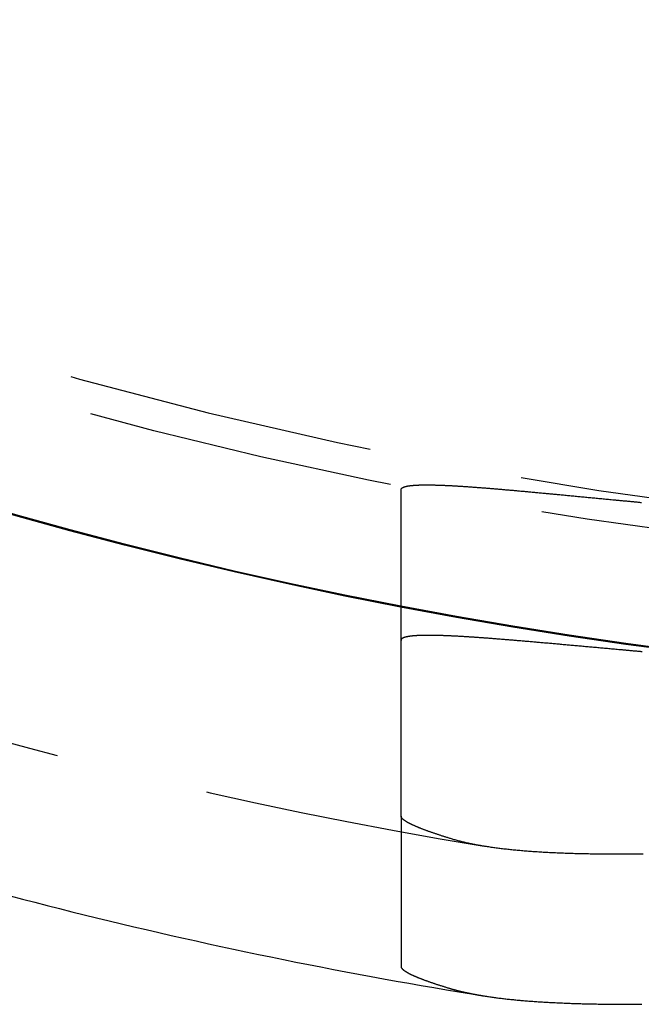
# Model space of a CAD drawing. Extents: x -40 to 40, y -90 to 102.
# Drawn here: x -10 to -5, y -90 to -82 of the extents above; entities that cross this region are included whole.
import ezdxf

# ---------------------------------------------------------------- set-up
doc = ezdxf.new("R2010")
doc.units = 0
doc.header["$LTSCALE"] = 10
doc.linetypes.add('VERDECKT', pattern=[0.375, 0.25, -0.125])
doc.layers.get('0').update_dxf_attribs({"linetype": 'CONTINUOUS'})
doc.layers.add('STEMPEL', color=3, linetype='CONTINUOUS')

# ---------------------------------------------------------------- blocks, each defined once
blk = doc.blocks.new('A$C354B1CA9')
at = {"color": 1, "linetype": 'VERDECKT'}
blk.add_line((-7, -38.03661), (-7, -39.25746), dxfattribs=at)
at = {"color": 1}
for points in [[(-7, -35.3845, 0), (-6.99998, -35.3837, 0), (-6.99992, -35.3829, 0), (-6.99982, -35.3822, 0), (-6.99968, -35.3814, 0), (-6.99949, -35.3806, 0), (-6.99926, -35.3799, 0), (-6.99899, -35.3791, 0), (-6.99868, -35.3784, 0), (-6.99832, -35.3777, 0), (-6.99792, -35.3769, 0), (-6.99748, -35.3762, 0), (-6.997, -35.3755, 0), (-6.99647, -35.3748, 0), (-6.99589, -35.3741, 0), (-6.99528, -35.3735, 0), (-6.99462, -35.3728, 0), (-6.99392, -35.3721, 0), (-6.99318, -35.3715, 0), (-6.99239, -35.3708, 0), (-6.99156, -35.3702, 0), (-6.99068, -35.3696, 0), (-6.98976, -35.3689, 0), (-6.9888, -35.3683, 0), (-6.9878, -35.3677, 0), (-6.98675, -35.3671, 0), (-6.98566, -35.3665, 0), (-6.98453, -35.3659, 0), (-6.98335, -35.3654, 0), (-6.98213, -35.3648, 0), (-6.98087, -35.3642, 0), (-6.97956, -35.3637, 0), (-6.97821, -35.3632, 0), (-6.97682, -35.3626, 0), (-6.97538, -35.3621, 0), (-6.9739, -35.3616, 0), (-6.97238, -35.3611, 0), (-6.97081, -35.3606, 0), (-6.96921, -35.3601, 0), (-6.96755, -35.3596, 0), (-6.96586, -35.3591, 0), (-6.96412, -35.3586, 0), (-6.96233, -35.3582, 0), (-6.96051, -35.3577, 0), (-6.95864, -35.3573, 0), (-6.95672, -35.3569, 0), (-6.95477, -35.3564, 0), (-6.95277, -35.356, 0), (-6.95073, -35.3556, 0), (-6.94864, -35.3552, 0), (-6.94651, -35.3548, 0), (-6.94434, -35.3544, 0), (-6.94212, -35.354, 0), (-6.93986, -35.3537, 0), (-6.93756, -35.3533, 0), (-6.93521, -35.353, 0), (-6.93282, -35.3526, 0), (-6.93038, -35.3523, 0), (-6.92791, -35.3519, 0), (-6.92539, -35.3516, 0), (-6.92282, -35.3513, 0), (-6.92021, -35.351, 0), (-6.91756, -35.3507, 0), (-6.91487, -35.3504, 0), (-6.91213, -35.3501, 0), (-6.90935, -35.3499, 0), (-6.90652, -35.3496, 0), (-6.90365, -35.3493, 0), (-6.90074, -35.3491, 0), (-6.89778, -35.3488, 0), (-6.89478, -35.3486, 0), (-6.89174, -35.3484, 0), (-6.88865, -35.3482, 0), (-6.88552, -35.348, 0), (-6.88235, -35.3478, 0), (-6.87913, -35.3476, 0), (-6.87587, -35.3474, 0), (-6.87257, -35.3472, 0), (-6.86922, -35.347, 0), (-6.86583, -35.3469, 0), (-6.86239, -35.3467, 0), (-6.85891, -35.3466, 0), (-6.85539, -35.3465, 0), (-6.85182, -35.3463, 0), (-6.84821, -35.3462, 0), (-6.84456, -35.3461, 0), (-6.84086, -35.346, 0), (-6.83712, -35.3459, 0), (-6.83333, -35.3458, 0), (-6.82951, -35.3457, 0), (-6.82563, -35.3457, 0), (-6.82172, -35.3456, 0), (-6.81776, -35.3455, 0), (-6.81375, -35.3455, 0), (-6.80971, -35.3455, 0), (-6.80562, -35.3454, 0), (-6.80148, -35.3454, 0), (-6.7973, -35.3454, 0), (-6.79308, -35.3454, 0), (-6.78881, -35.3454, 0), (-6.7845, -35.3454, 0), (-6.78015, -35.3454, 0), (-6.77575, -35.3454, 0), (-6.77131, -35.3455, 0), (-6.76683, -35.3455, 0), (-6.7623, -35.3456, 0), (-6.75773, -35.3456, 0), (-6.75311, -35.3457, 0), (-6.74845, -35.3458, 0), (-6.74375, -35.3458, 0), (-6.739, -35.3459, 0), (-6.73421, -35.346, 0), (-6.72937, -35.3461, 0), (-6.72449, -35.3462, 0), (-6.71957, -35.3464, 0), (-6.7146, -35.3465, 0), (-6.70959, -35.3466, 0), (-6.70453, -35.3468, 0), (-6.69943, -35.3469, 0), (-6.69429, -35.3471, 0), (-6.6891, -35.3473, 0), (-6.68387, -35.3474, 0), (-6.6786, -35.3476, 0), (-6.67328, -35.3478, 0), (-6.66792, -35.348, 0), (-6.66251, -35.3482, 0), (-6.65706, -35.3484, 0), (-6.65156, -35.3487, 0), (-6.64602, -35.3489, 0), (-6.64044, -35.3491, 0), (-6.63481, -35.3494, 0), (-6.62914, -35.3497, 0), (-6.62343, -35.3499, 0), (-6.61767, -35.3502, 0), (-6.61187, -35.3505, 0), (-6.60602, -35.3508, 0), (-6.60013, -35.3511, 0), (-6.59419, -35.3514, 0), (-6.58822, -35.3517, 0), (-6.58219, -35.352, 0), (-6.57612, -35.3523, 0), (-6.57001, -35.3527, 0), (-6.56386, -35.353, 0), (-6.55766, -35.3534, 0), (-6.55141, -35.3537, 0), (-6.54513, -35.3541, 0), (-6.53879, -35.3545, 0), (-6.53242, -35.3549, 0), (-6.526, -35.3553, 0), (-6.51953, -35.3557, 0), (-6.51303, -35.3561, 0), (-6.50647, -35.3565, 0), (-6.49988, -35.3569, 0), (-6.49323, -35.3573, 0), (-6.48655, -35.3578, 0), (-6.47982, -35.3582, 0), (-6.47305, -35.3587, 0), (-6.46623, -35.3592, 0), (-6.45937, -35.3596, 0), (-6.45246, -35.3601, 0), (-6.44551, -35.3606, 0), (-6.43852, -35.3611, 0), (-6.43148, -35.3616, 0), (-6.4244, -35.3621, 0), (-6.41727, -35.3626, 0), (-6.41011, -35.3632, 0), (-6.4029, -35.3637, 0), (-6.39564, -35.3642, 0), (-6.38835, -35.3648, 0), (-6.38101, -35.3653, 0), (-6.37363, -35.3659, 0), (-6.36621, -35.3665, 0), (-6.35875, -35.367, 0), (-6.35124, -35.3676, 0), (-6.3437, -35.3682, 0), (-6.33611, -35.3688, 0), (-6.32848, -35.3694, 0), (-6.32081, -35.37, 0), (-6.3131, -35.3706, 0), (-6.30534, -35.3713, 0), (-6.29755, -35.3719, 0), (-6.28971, -35.3725, 0), (-6.28184, -35.3732, 0), (-6.27392, -35.3738, 0), (-6.26597, -35.3745, 0), (-6.25797, -35.3751, 0), (-6.24994, -35.3758, 0), (-6.24186, -35.3765, 0), (-6.23375, -35.3771, 0), (-6.22559, -35.3778, 0), (-6.2174, -35.3785, 0), (-6.20917, -35.3792, 0), (-6.20089, -35.3799, 0), (-6.19258, -35.3806, 0), (-6.18423, -35.3813, 0), (-6.17585, -35.3821, 0), (-6.16742, -35.3828, 0), (-6.15895, -35.3835, 0), (-6.15045, -35.3843, 0), (-6.14191, -35.385, 0), (-6.13333, -35.3858, 0), (-6.12471, -35.3865, 0), (-6.11606, -35.3873, 0), (-6.10737, -35.388, 0), (-6.09864, -35.3888, 0), (-6.08987, -35.3896, 0), (-6.08107, -35.3904, 0), (-6.07223, -35.3912, 0), (-6.06335, -35.392, 0), (-6.05443, -35.3928, 0), (-6.04548, -35.3936, 0), (-6.0365, -35.3944, 0), (-6.02747, -35.3952, 0), (-6.01841, -35.396, 0), (-6.00932, -35.3968, 0), (-6.00019, -35.3977, 0), (-5.99102, -35.3985, 0), (-5.98182, -35.3993, 0), (-5.97258, -35.4002, 0), (-5.96331, -35.401, 0), (-5.954, -35.4019, 0), (-5.94466, -35.4027, 0), (-5.93529, -35.4036, 0), (-5.92587, -35.4045, 0), (-5.91643, -35.4053, 0), (-5.90695, -35.4062, 0), (-5.89743, -35.4071, 0), (-5.88788, -35.408, 0), (-5.8783, -35.4089, 0), (-5.86869, -35.4098, 0), (-5.85904, -35.4107, 0), (-5.84935, -35.4116, 0), (-5.83964, -35.4125, 0), (-5.82989, -35.4134, 0), (-5.82011, -35.4143, 0), (-5.81029, -35.4152, 0), (-5.80044, -35.4162, 0), (-5.79056, -35.4171, 0), (-5.78065, -35.418, 0), (-5.7707, -35.419, 0), (-5.76073, -35.4199, 0), (-5.75072, -35.4208, 0), (-5.74068, -35.4218, 0), (-5.7306, -35.4227, 0), (-5.7205, -35.4237, 0), (-5.71036, -35.4246, 0), (-5.70019, -35.4256, 0), (-5.69, -35.4266, 0), (-5.67977, -35.4275, 0), (-5.66951, -35.4285, 0), (-5.65922, -35.4295, 0), (-5.64889, -35.4305, 0), (-5.63854, -35.4315, 0), (-5.62816, -35.4324, 0), (-5.61775, -35.4334, 0), (-5.6073, -35.4344, 0), (-5.59683, -35.4354, 0), (-5.58633, -35.4364, 0), (-5.5758, -35.4374, 0), (-5.56524, -35.4384, 0), (-5.55465, -35.4394, 0), (-5.54403, -35.4405, 0), (-5.53338, -35.4415, 0), (-5.5227, -35.4425, 0), (-5.512, -35.4435, 0), (-5.50126, -35.4445, 0), (-5.4905, -35.4456, 0), (-5.47971, -35.4466, 0), (-5.46889, -35.4476, 0), (-5.45805, -35.4487, 0), (-5.44717, -35.4497, 0), (-5.43627, -35.4507, 0), (-5.42534, -35.4518, 0), (-5.41438, -35.4528, 0), (-5.4034, -35.4539, 0), (-5.39238, -35.4549, 0), (-5.38135, -35.456, 0), (-5.37028, -35.457, 0), (-5.35919, -35.4581, 0), (-5.34807, -35.4591, 0), (-5.33692, -35.4602, 0), (-5.32575, -35.4612, 0), (-5.31456, -35.4623, 0), (-5.30333, -35.4634, 0), (-5.29208, -35.4644, 0), (-5.28081, -35.4655, 0), (-5.26951, -35.4666, 0), (-5.25818, -35.4677, 0)], [(-7, -38.0366, 0), (-7, -38.0077, 0), (-7, -37.9788, 0), (-7, -37.95, 0), (-7, -37.9212, 0), (-7, -37.8923, 0), (-7, -37.8636, 0), (-7, -37.8348, 0), (-7, -37.806, 0), (-7, -37.7773, 0), (-7, -37.7486, 0), (-7, -37.7199, 0), (-7, -37.6913, 0), (-7, -37.6626, 0), (-7, -37.634, 0), (-7, -37.6054, 0), (-7, -37.5768, 0), (-7, -37.5483, 0), (-7, -37.5197, 0), (-7, -37.4912, 0), (-7, -37.4627, 0), (-7, -37.4343, 0), (-7, -37.4058, 0), (-7, -37.3774, 0), (-7, -37.349, 0), (-7, -37.3206, 0), (-7, -37.2922, 0), (-7, -37.2639, 0), (-7, -37.2356, 0), (-7, -37.2073, 0), (-7, -37.179, 0), (-7, -37.1507, 0), (-7, -37.1225, 0), (-7, -37.0943, 0), (-7, -37.0661, 0), (-7, -37.0379, 0), (-7, -37.0098, 0), (-7, -36.9816, 0), (-7, -36.9535, 0), (-7, -36.9254, 0), (-7, -36.8973, 0), (-7, -36.8693, 0), (-7, -36.8413, 0), (-7, -36.8132, 0), (-7, -36.7853, 0), (-7, -36.7573, 0), (-7, -36.7293, 0), (-7, -36.7014, 0), (-7, -36.6735, 0), (-7, -36.6456, 0), (-7, -36.6177, 0), (-7, -36.5899, 0), (-7, -36.5621, 0), (-7, -36.5343, 0), (-7, -36.5065, 0), (-7, -36.4787, 0), (-7, -36.451, 0), (-7, -36.4232, 0), (-7, -36.3955, 0), (-7, -36.3679, 0), (-7, -36.3402, 0), (-7, -36.3125, 0), (-7, -36.2849, 0), (-7, -36.2573, 0), (-7, -36.2297, 0), (-7, -36.2022, 0), (-7, -36.1746, 0), (-7, -36.1471, 0), (-7, -36.1196, 0), (-7, -36.0921, 0), (-7, -36.0647, 0), (-7, -36.0372, 0), (-7, -36.0098, 0), (-7, -35.9824, 0), (-7, -35.955, 0), (-7, -35.9276, 0), (-7, -35.9003, 0), (-7, -35.873, 0), (-7, -35.8457, 0), (-7, -35.8184, 0), (-7, -35.7911, 0), (-7, -35.7639, 0), (-7, -35.7367, 0), (-7, -35.7095, 0), (-7, -35.6823, 0), (-7, -35.6551, 0), (-7, -35.628, 0), (-7, -35.6008, 0), (-7, -35.5737, 0), (-7, -35.5466, 0), (-7, -35.5196, 0), (-7, -35.4925, 0), (-7, -35.4655, 0), (-7, -35.4385, 0), (-7, -35.4115, 0), (-7, -35.3845, 0)], [(-5.25818, -35.4677, 0), (-5.25134, -35.4683, 0), (-5.24449, -35.469, 0), (-5.23763, -35.4696, 0), (-5.23075, -35.4703, 0), (-5.22387, -35.4709, 0), (-5.21697, -35.4716, 0), (-5.21006, -35.4722, 0), (-5.20314, -35.4729, 0), (-5.19622, -35.4736, 0), (-5.18928, -35.4742, 0), (-5.18232, -35.4749, 0), (-5.17536, -35.4756, 0), (-5.16839, -35.4762, 0), (-5.16141, -35.4769, 0), (-5.15441, -35.4776, 0), (-5.14741, -35.4783, 0), (-5.14039, -35.4789, 0), (-5.13337, -35.4796, 0), (-5.12633, -35.4803, 0), (-5.11928, -35.481, 0), (-5.11222, -35.4817, 0), (-5.10515, -35.4824, 0), (-5.09807, -35.483, 0), (-5.09098, -35.4837, 0), (-5.08388, -35.4844, 0), (-5.07677, -35.4851, 0), (-5.06964, -35.4858, 0), (-5.06251, -35.4865, 0), (-5.05536, -35.4872, 0), (-5.04821, -35.4879, 0)], [(-5.20865, -36.6861, 0), (-5.22025, -36.6851, 0), (-5.23183, -36.684, 0), (-5.24338, -36.683, 0), (-5.25491, -36.6819, 0), (-5.2664, -36.6809, 0), (-5.27788, -36.6799, 0), (-5.28933, -36.6789, 0), (-5.30075, -36.6778, 0), (-5.31214, -36.6768, 0), (-5.32351, -36.6758, 0), (-5.33485, -36.6748, 0), (-5.34617, -36.6737, 0), (-5.35745, -36.6727, 0), (-5.36871, -36.6717, 0), (-5.37995, -36.6707, 0), (-5.39115, -36.6697, 0), (-5.40233, -36.6687, 0), (-5.41348, -36.6677, 0), (-5.4246, -36.6667, 0), (-5.4357, -36.6657, 0), (-5.44677, -36.6647, 0), (-5.4578, -36.6637, 0), (-5.46881, -36.6627, 0), (-5.47979, -36.6617, 0), (-5.49074, -36.6607, 0), (-5.50167, -36.6597, 0), (-5.51256, -36.6587, 0), (-5.52343, -36.6577, 0), (-5.53426, -36.6568, 0), (-5.54507, -36.6558, 0), (-5.55584, -36.6548, 0), (-5.56659, -36.6539, 0), (-5.5773, -36.6529, 0), (-5.58799, -36.6519, 0), (-5.59864, -36.651, 0), (-5.60927, -36.65, 0), (-5.61986, -36.6491, 0), (-5.63042, -36.6481, 0), (-5.64096, -36.6472, 0), (-5.65146, -36.6462, 0), (-5.66193, -36.6453, 0), (-5.67236, -36.6443, 0), (-5.68277, -36.6434, 0), (-5.69315, -36.6425, 0), (-5.70349, -36.6416, 0), (-5.7138, -36.6406, 0), (-5.72408, -36.6397, 0), (-5.73432, -36.6388, 0), (-5.74454, -36.6379, 0), (-5.75472, -36.637, 0), (-5.76487, -36.6361, 0), (-5.77498, -36.6352, 0), (-5.78507, -36.6343, 0), (-5.79511, -36.6334, 0), (-5.80513, -36.6325, 0), (-5.81511, -36.6316, 0), (-5.82506, -36.6308, 0), (-5.83497, -36.6299, 0), (-5.84485, -36.629, 0), (-5.8547, -36.6281, 0), (-5.86451, -36.6273, 0), (-5.87429, -36.6264, 0), (-5.88403, -36.6256, 0), (-5.89374, -36.6247, 0), (-5.90341, -36.6239, 0), (-5.91305, -36.623, 0), (-5.92265, -36.6222, 0), (-5.93222, -36.6214, 0), (-5.94175, -36.6205, 0), (-5.95125, -36.6197, 0), (-5.96071, -36.6189, 0), (-5.97013, -36.6181, 0), (-5.97952, -36.6173, 0), (-5.98887, -36.6165, 0), (-5.99819, -36.6157, 0), (-6.00746, -36.6149, 0), (-6.01671, -36.6141, 0), (-6.02591, -36.6133, 0), (-6.03508, -36.6126, 0), (-6.04421, -36.6118, 0), (-6.0533, -36.611, 0), (-6.06236, -36.6103, 0), (-6.07137, -36.6095, 0), (-6.08035, -36.6088, 0), (-6.0893, -36.608, 0), (-6.0982, -36.6073, 0), (-6.10706, -36.6065, 0), (-6.11589, -36.6058, 0), (-6.12468, -36.6051, 0), (-6.13343, -36.6044, 0), (-6.14214, -36.6037, 0), (-6.15081, -36.6029, 0), (-6.15944, -36.6022, 0), (-6.16804, -36.6016, 0), (-6.17659, -36.6009, 0), (-6.1851, -36.6002, 0), (-6.19358, -36.5995, 0), (-6.20201, -36.5988, 0), (-6.2104, -36.5982, 0), (-6.21876, -36.5975, 0), (-6.22707, -36.5969, 0), (-6.23534, -36.5962, 0), (-6.24357, -36.5956, 0), (-6.25176, -36.5949, 0), (-6.25991, -36.5943, 0), (-6.26802, -36.5937, 0), (-6.27609, -36.5931, 0), (-6.28411, -36.5925, 0), (-6.2921, -36.5919, 0), (-6.30004, -36.5913, 0), (-6.30794, -36.5907, 0), (-6.3158, -36.5901, 0), (-6.32361, -36.5895, 0), (-6.33138, -36.5889, 0), (-6.33911, -36.5884, 0), (-6.3468, -36.5878, 0), (-6.35445, -36.5873, 0), (-6.36205, -36.5867, 0), (-6.36961, -36.5862, 0), (-6.37712, -36.5857, 0), (-6.38459, -36.5851, 0), (-6.39202, -36.5846, 0), (-6.3994, -36.5841, 0), (-6.40674, -36.5836, 0), (-6.41404, -36.5831, 0), (-6.42129, -36.5826, 0), (-6.4285, -36.5822, 0), (-6.43566, -36.5817, 0), (-6.44278, -36.5812, 0), (-6.44985, -36.5808, 0), (-6.45688, -36.5803, 0), (-6.46386, -36.5799, 0), (-6.4708, -36.5794, 0), (-6.47769, -36.579, 0), (-6.48453, -36.5786, 0), (-6.49133, -36.5782, 0), (-6.49809, -36.5778, 0), (-6.5048, -36.5774, 0), (-6.51146, -36.577, 0), (-6.51808, -36.5766, 0), (-6.52465, -36.5763, 0), (-6.53118, -36.5759, 0), (-6.53766, -36.5755, 0), (-6.54409, -36.5752, 0), (-6.55048, -36.5749, 0), (-6.55683, -36.5745, 0), (-6.56313, -36.5742, 0), (-6.56938, -36.5739, 0), (-6.57559, -36.5736, 0), (-6.58175, -36.5733, 0), (-6.58787, -36.573, 0), (-6.59394, -36.5727, 0), (-6.59997, -36.5724, 0), (-6.60595, -36.5722, 0), (-6.61189, -36.5719, 0), (-6.61778, -36.5717, 0), (-6.62362, -36.5714, 0), (-6.62942, -36.5712, 0), (-6.63517, -36.571, 0), (-6.64088, -36.5707, 0), (-6.64655, -36.5705, 0), (-6.65216, -36.5703, 0), (-6.65774, -36.5701, 0), (-6.66326, -36.5699, 0), (-6.66875, -36.5698, 0), (-6.67418, -36.5696, 0), (-6.67958, -36.5694, 0), (-6.68492, -36.5693, 0), (-6.69022, -36.5691, 0), (-6.69548, -36.569, 0), (-6.70069, -36.5689, 0), (-6.70585, -36.5687, 0), (-6.71097, -36.5686, 0), (-6.71605, -36.5685, 0), (-6.72108, -36.5684, 0), (-6.72606, -36.5683, 0), (-6.731, -36.5683, 0), (-6.73589, -36.5682, 0), (-6.74074, -36.5681, 0), (-6.74554, -36.5681, 0), (-6.7503, -36.568, 0), (-6.75502, -36.568, 0), (-6.75968, -36.5679, 0), (-6.76431, -36.5679, 0), (-6.76888, -36.5679, 0), (-6.77342, -36.5679, 0), (-6.7779, -36.5679, 0), (-6.78234, -36.5679, 0), (-6.78674, -36.5679, 0), (-6.79109, -36.5679, 0), (-6.7954, -36.5679, 0), (-6.79966, -36.568, 0), (-6.80388, -36.568, 0), (-6.80805, -36.5681, 0), (-6.81217, -36.5681, 0), (-6.81625, -36.5682, 0), (-6.82029, -36.5683, 0), (-6.82428, -36.5684, 0), (-6.82823, -36.5685, 0), (-6.83213, -36.5686, 0), (-6.83598, -36.5687, 0), (-6.83979, -36.5688, 0), (-6.84356, -36.5689, 0), (-6.84728, -36.5691, 0), (-6.85096, -36.5692, 0), (-6.85459, -36.5693, 0), (-6.85817, -36.5695, 0), (-6.86171, -36.5697, 0), (-6.86521, -36.5698, 0), (-6.86866, -36.57, 0), (-6.87207, -36.5702, 0), (-6.87543, -36.5704, 0), (-6.87874, -36.5706, 0), (-6.88201, -36.5708, 0), (-6.88524, -36.5711, 0), (-6.88842, -36.5713, 0), (-6.89156, -36.5715, 0), (-6.89465, -36.5718, 0), (-6.8977, -36.572, 0), (-6.9007, -36.5723, 0), (-6.90365, -36.5726, 0), (-6.90657, -36.5728, 0), (-6.90943, -36.5731, 0), (-6.91226, -36.5734, 0), (-6.91503, -36.5737, 0), (-6.91776, -36.574, 0), (-6.92045, -36.5744, 0), (-6.9231, -36.5747, 0), (-6.92569, -36.575, 0), (-6.92825, -36.5754, 0), (-6.93075, -36.5757, 0), (-6.93322, -36.5761, 0), (-6.93564, -36.5764, 0), (-6.93801, -36.5768, 0), (-6.94034, -36.5772, 0), (-6.94263, -36.5776, 0), (-6.94487, -36.578, 0), (-6.94706, -36.5784, 0), (-6.94921, -36.5788, 0), (-6.95132, -36.5792, 0), (-6.95338, -36.5797, 0), (-6.95539, -36.5801, 0), (-6.95737, -36.5806, 0), (-6.95929, -36.581, 0), (-6.96117, -36.5815, 0), (-6.96301, -36.582, 0), (-6.9648, -36.5824, 0), (-6.96655, -36.5829, 0), (-6.96826, -36.5834, 0), (-6.96991, -36.5839, 0), (-6.97153, -36.5844, 0), (-6.9731, -36.585, 0), (-6.97462, -36.5855, 0), (-6.9761, -36.586, 0), (-6.97754, -36.5866, 0), (-6.97893, -36.5871, 0), (-6.98028, -36.5877, 0), (-6.98158, -36.5883, 0), (-6.98284, -36.5888, 0), (-6.98405, -36.5894, 0), (-6.98522, -36.59, 0), (-6.98634, -36.5906, 0), (-6.98742, -36.5912, 0), (-6.98846, -36.5919, 0), (-6.98945, -36.5925, 0), (-6.99039, -36.5931, 0), (-6.99129, -36.5938, 0), (-6.99215, -36.5944, 0), (-6.99296, -36.5951, 0), (-6.99373, -36.5957, 0), (-6.99445, -36.5964, 0), (-6.99513, -36.5971, 0), (-6.99577, -36.5978, 0), (-6.99636, -36.5985, 0), (-6.9969, -36.5992, 0), (-6.9974, -36.5999, 0), (-6.99786, -36.6006, 0), (-6.99827, -36.6014, 0), (-6.99864, -36.6021, 0), (-6.99896, -36.6029, 0), (-6.99924, -36.6036, 0), (-6.99948, -36.6044, 0), (-6.99967, -36.6052, 0), (-6.99981, -36.6059, 0), (-6.99992, -36.6067, 0), (-6.99998, -36.6075, 0), (-7, -36.6083, 0)], [(-5.04155, -36.7013, 0), (-5.04864, -36.7007, 0), (-5.05571, -36.7, 0), (-5.06278, -36.6994, 0), (-5.06983, -36.6987, 0), (-5.07687, -36.6981, 0), (-5.08391, -36.6974, 0), (-5.09093, -36.6968, 0), (-5.09794, -36.6961, 0), (-5.10494, -36.6955, 0), (-5.11193, -36.6949, 0), (-5.11891, -36.6942, 0), (-5.12588, -36.6936, 0), (-5.13284, -36.693, 0), (-5.13978, -36.6923, 0), (-5.14672, -36.6917, 0), (-5.15364, -36.6911, 0), (-5.16056, -36.6904, 0), (-5.16746, -36.6898, 0), (-5.17435, -36.6892, 0), (-5.18124, -36.6886, 0), (-5.18811, -36.6879, 0), (-5.19497, -36.6873, 0), (-5.20181, -36.6867, 0), (-5.20865, -36.6861, 0)], [(-6.59063, -38.221, 0), (-6.5971, -38.2191, 0), (-6.60351, -38.2171, 0), (-6.60988, -38.2151, 0), (-6.61619, -38.2132, 0), (-6.62245, -38.2112, 0), (-6.62865, -38.2093, 0), (-6.63481, -38.2074, 0), (-6.64091, -38.2055, 0), (-6.64696, -38.2035, 0), (-6.65296, -38.2016, 0), (-6.6589, -38.1997, 0), (-6.6648, -38.1978, 0), (-6.67064, -38.196, 0), (-6.67643, -38.1941, 0), (-6.68217, -38.1922, 0), (-6.68785, -38.1904, 0), (-6.69349, -38.1885, 0), (-6.69907, -38.1867, 0), (-6.7046, -38.1848, 0), (-6.71008, -38.183, 0), (-6.7155, -38.1812, 0), (-6.72088, -38.1794, 0), (-6.7262, -38.1775, 0), (-6.73147, -38.1757, 0), (-6.73669, -38.174, 0), (-6.74186, -38.1722, 0), (-6.74697, -38.1704, 0), (-6.75204, -38.1686, 0), (-6.75705, -38.1669, 0), (-6.76201, -38.1651, 0), (-6.76692, -38.1634, 0), (-6.77177, -38.1616, 0), (-6.77658, -38.1599, 0), (-6.78133, -38.1582, 0), (-6.78603, -38.1565, 0), (-6.79068, -38.1548, 0), (-6.79528, -38.1531, 0), (-6.79983, -38.1514, 0), (-6.80432, -38.1497, 0), (-6.80877, -38.148, 0), (-6.81316, -38.1464, 0), (-6.8175, -38.1447, 0), (-6.82179, -38.1431, 0), (-6.82603, -38.1414, 0), (-6.83021, -38.1398, 0), (-6.83435, -38.1382, 0), (-6.83843, -38.1366, 0), (-6.84247, -38.135, 0), (-6.84645, -38.1334, 0), (-6.85038, -38.1318, 0), (-6.85425, -38.1302, 0), (-6.85808, -38.1286, 0), (-6.86185, -38.1271, 0), (-6.86558, -38.1255, 0), (-6.86925, -38.124, 0), (-6.87287, -38.1224, 0), (-6.87644, -38.1209, 0), (-6.87996, -38.1194, 0), (-6.88343, -38.1179, 0), (-6.88685, -38.1164, 0), (-6.89021, -38.1149, 0), (-6.89352, -38.1134, 0), (-6.89679, -38.1119, 0), (-6.9, -38.1105, 0), (-6.90316, -38.109, 0), (-6.90627, -38.1075, 0), (-6.90933, -38.1061, 0), (-6.91233, -38.1047, 0), (-6.91529, -38.1032, 0), (-6.9182, -38.1018, 0), (-6.92105, -38.1004, 0), (-6.92385, -38.099, 0), (-6.92661, -38.0976, 0), (-6.92931, -38.0963, 0), (-6.93196, -38.0949, 0), (-6.93456, -38.0935, 0), (-6.93711, -38.0922, 0), (-6.9396, -38.0908, 0), (-6.94205, -38.0895, 0), (-6.94445, -38.0882, 0), (-6.94679, -38.0869, 0), (-6.94908, -38.0856, 0), (-6.95133, -38.0843, 0), (-6.95352, -38.083, 0), (-6.95566, -38.0817, 0), (-6.95775, -38.0804, 0), (-6.95979, -38.0792, 0), (-6.96178, -38.0779, 0), (-6.96372, -38.0767, 0), (-6.96561, -38.0754, 0), (-6.96745, -38.0742, 0), (-6.96923, -38.073, 0), (-6.97097, -38.0718, 0), (-6.97266, -38.0706, 0), (-6.97429, -38.0694, 0), (-6.97588, -38.0682, 0), (-6.97741, -38.0671, 0), (-6.97889, -38.0659, 0), (-6.98033, -38.0648, 0), (-6.98171, -38.0636, 0), (-6.98304, -38.0625, 0), (-6.98432, -38.0614, 0), (-6.98555, -38.0603, 0), (-6.98673, -38.0592, 0), (-6.98786, -38.0581, 0), (-6.98894, -38.057, 0), (-6.98997, -38.0559, 0), (-6.99095, -38.0549, 0), (-6.99188, -38.0538, 0), (-6.99276, -38.0528, 0), (-6.99358, -38.0518, 0), (-6.99436, -38.0507, 0), (-6.99509, -38.0497, 0), (-6.99577, -38.0487, 0), (-6.99639, -38.0477, 0), (-6.99697, -38.0467, 0), (-6.9975, -38.0458, 0), (-6.99797, -38.0448, 0), (-6.9984, -38.0439, 0), (-6.99877, -38.0429, 0), (-6.9991, -38.042, 0), (-6.99937, -38.0411, 0), (-6.9996, -38.0402, 0), (-6.99977, -38.0393, 0), (-6.9999, -38.0384, 0), (-6.99997, -38.0375, 0), (-7, -38.0366, 0)], [(-5.03425, -38.3445, 0), (-5.0498, -38.3447, 0), (-5.0653, -38.3448, 0), (-5.08075, -38.345, 0), (-5.09614, -38.3451, 0), (-5.11149, -38.3452, 0), (-5.12679, -38.3453, 0), (-5.14203, -38.3454, 0), (-5.15723, -38.3455, 0), (-5.17237, -38.3455, 0), (-5.18747, -38.3456, 0), (-5.20251, -38.3456, 0), (-5.2175, -38.3457, 0), (-5.23244, -38.3457, 0), (-5.24732, -38.3457, 0), (-5.26216, -38.3456, 0), (-5.27693, -38.3456, 0), (-5.29165, -38.3456, 0), (-5.30631, -38.3455, 0), (-5.32092, -38.3454, 0), (-5.33546, -38.3454, 0), (-5.34995, -38.3453, 0), (-5.36438, -38.3451, 0), (-5.37876, -38.345, 0), (-5.39307, -38.3449, 0), (-5.40733, -38.3447, 0), (-5.42153, -38.3445, 0), (-5.43568, -38.3443, 0), (-5.44976, -38.3441, 0), (-5.46379, -38.3439, 0), (-5.47776, -38.3437, 0), (-5.49167, -38.3434, 0), (-5.50552, -38.3432, 0), (-5.51931, -38.3429, 0), (-5.53305, -38.3426, 0), (-5.54673, -38.3423, 0), (-5.56035, -38.3419, 0), (-5.57391, -38.3416, 0), (-5.58741, -38.3412, 0), (-5.60085, -38.3408, 0), (-5.61423, -38.3404, 0), (-5.62756, -38.34, 0), (-5.64082, -38.3396, 0), (-5.65403, -38.3392, 0), (-5.66718, -38.3387, 0), (-5.68026, -38.3382, 0), (-5.69329, -38.3377, 0), (-5.70626, -38.3372, 0), (-5.71917, -38.3367, 0), (-5.73202, -38.3362, 0), (-5.74481, -38.3356, 0), (-5.75754, -38.335, 0), (-5.77021, -38.3344, 0), (-5.78282, -38.3338, 0), (-5.79537, -38.3332, 0), (-5.80786, -38.3325, 0), (-5.8203, -38.3319, 0), (-5.83267, -38.3312, 0), (-5.84498, -38.3305, 0), (-5.85723, -38.3298, 0), (-5.86941, -38.329, 0), (-5.88154, -38.3283, 0), (-5.89361, -38.3275, 0), (-5.90562, -38.3267, 0), (-5.91756, -38.3259, 0), (-5.92945, -38.3251, 0), (-5.94127, -38.3242, 0), (-5.95304, -38.3234, 0), (-5.96474, -38.3225, 0), (-5.97638, -38.3216, 0), (-5.98796, -38.3207, 0), (-5.99948, -38.3197, 0), (-6.01094, -38.3188, 0), (-6.02234, -38.3178, 0), (-6.03367, -38.3168, 0), (-6.04494, -38.3158, 0), (-6.05615, -38.3148, 0), (-6.0673, -38.3137, 0), (-6.07839, -38.3126, 0), (-6.08942, -38.3115, 0), (-6.10038, -38.3104, 0), (-6.11128, -38.3093, 0), (-6.12212, -38.3081, 0), (-6.1329, -38.307, 0), (-6.14361, -38.3058, 0), (-6.15426, -38.3046, 0), (-6.16485, -38.3033, 0), (-6.17538, -38.3021, 0), (-6.18584, -38.3008, 0), (-6.19625, -38.2995, 0), (-6.20659, -38.2982, 0), (-6.21686, -38.2969, 0), (-6.22707, -38.2955, 0), (-6.23722, -38.2941, 0), (-6.24731, -38.2927, 0), (-6.25734, -38.2913, 0), (-6.2673, -38.2899, 0), (-6.27719, -38.2884, 0), (-6.28703, -38.2869, 0), (-6.2968, -38.2854, 0), (-6.3065, -38.2839, 0), (-6.31615, -38.2824, 0), (-6.32572, -38.2808, 0), (-6.33524, -38.2792, 0), (-6.34469, -38.2776, 0), (-6.35408, -38.276, 0), (-6.3634, -38.2743, 0), (-6.37266, -38.2726, 0), (-6.38186, -38.2709, 0), (-6.39099, -38.2692, 0), (-6.40005, -38.2675, 0), (-6.40906, -38.2657, 0), (-6.41799, -38.2639, 0), (-6.42687, -38.2621, 0), (-6.43567, -38.2603, 0), (-6.44442, -38.2584, 0), (-6.4531, -38.2565, 0), (-6.46171, -38.2546, 0), (-6.47026, -38.2527, 0), (-6.47874, -38.2508, 0), (-6.48716, -38.2488, 0), (-6.49551, -38.2468, 0), (-6.5038, -38.2448, 0), (-6.51202, -38.2427, 0), (-6.52018, -38.2407, 0), (-6.52827, -38.2386, 0), (-6.5363, -38.2365, 0), (-6.54426, -38.2343, 0), (-6.55215, -38.2322, 0), (-6.55998, -38.23, 0), (-6.56774, -38.2278, 0), (-6.57544, -38.2256, 0), (-6.58307, -38.2233, 0), (-6.59063, -38.221, 0)], [(-7, -39.2575, 0), (-6.99998, -39.2583, 0), (-6.9999, -39.2592, 0), (-6.99979, -39.26, 0), (-6.99962, -39.2609, 0), (-6.99941, -39.2618, 0), (-6.99914, -39.2627, 0), (-6.99883, -39.2636, 0), (-6.99848, -39.2645, 0), (-6.99807, -39.2654, 0), (-6.99762, -39.2664, 0), (-6.99712, -39.2673, 0), (-6.99657, -39.2683, 0), (-6.99598, -39.2692, 0), (-6.99533, -39.2702, 0), (-6.99464, -39.2712, 0), (-6.9939, -39.2721, 0), (-6.99312, -39.2731, 0), (-6.99228, -39.2742, 0), (-6.9914, -39.2752, 0), (-6.99047, -39.2762, 0), (-6.98949, -39.2772, 0), (-6.98846, -39.2783, 0), (-6.98739, -39.2793, 0), (-6.98627, -39.2804, 0), (-6.9851, -39.2814, 0), (-6.98388, -39.2825, 0), (-6.98261, -39.2836, 0), (-6.9813, -39.2847, 0), (-6.97994, -39.2858, 0), (-6.97853, -39.2869, 0), (-6.97707, -39.288, 0), (-6.97556, -39.2892, 0), (-6.97401, -39.2903, 0), (-6.97241, -39.2915, 0), (-6.97075, -39.2926, 0), (-6.96906, -39.2938, 0), (-6.96731, -39.2949, 0), (-6.96551, -39.2961, 0), (-6.96367, -39.2973, 0), (-6.96178, -39.2985, 0), (-6.95984, -39.2997, 0), (-6.95785, -39.3009, 0), (-6.95581, -39.3022, 0), (-6.95373, -39.3034, 0), (-6.95159, -39.3047, 0), (-6.94941, -39.3059, 0), (-6.94718, -39.3072, 0), (-6.9449, -39.3084, 0), (-6.94257, -39.3097, 0), (-6.9402, -39.311, 0), (-6.93777, -39.3123, 0), (-6.9353, -39.3136, 0), (-6.93278, -39.3149, 0), (-6.93021, -39.3162, 0), (-6.92759, -39.3175, 0), (-6.92493, -39.3189, 0), (-6.92221, -39.3202, 0), (-6.91945, -39.3216, 0), (-6.91664, -39.3229, 0), (-6.91377, -39.3243, 0), (-6.91086, -39.3257, 0), (-6.90791, -39.3271, 0), (-6.9049, -39.3285, 0), (-6.90184, -39.3299, 0), (-6.89874, -39.3313, 0), (-6.89559, -39.3327, 0), (-6.89238, -39.3341, 0), (-6.88913, -39.3355, 0), (-6.88583, -39.337, 0), (-6.88249, -39.3384, 0), (-6.87909, -39.3399, 0), (-6.87564, -39.3413, 0), (-6.87215, -39.3428, 0), (-6.8686, -39.3443, 0), (-6.86501, -39.3458, 0), (-6.86137, -39.3473, 0), (-6.85768, -39.3488, 0), (-6.85394, -39.3503, 0), (-6.85015, -39.3518, 0), (-6.84631, -39.3534, 0), (-6.84243, -39.3549, 0), (-6.83849, -39.3564, 0), (-6.83451, -39.358, 0), (-6.83047, -39.3595, 0), (-6.82639, -39.3611, 0), (-6.82226, -39.3627, 0), (-6.81808, -39.3643, 0), (-6.81384, -39.3659, 0), (-6.80957, -39.3675, 0), (-6.80524, -39.3691, 0), (-6.80086, -39.3707, 0), (-6.79643, -39.3723, 0), (-6.79196, -39.3739, 0), (-6.78743, -39.3755, 0), (-6.78285, -39.3772, 0), (-6.77823, -39.3788, 0), (-6.77356, -39.3805, 0), (-6.76883, -39.3822, 0), (-6.76406, -39.3838, 0), (-6.75924, -39.3855, 0), (-6.75437, -39.3872, 0), (-6.74945, -39.3889, 0), (-6.74448, -39.3906, 0), (-6.73946, -39.3923, 0), (-6.73439, -39.394, 0), (-6.72927, -39.3957, 0), (-6.7241, -39.3975, 0), (-6.71889, -39.3992, 0), (-6.71362, -39.401, 0), (-6.7083, -39.4027, 0), (-6.70294, -39.4045, 0), (-6.69752, -39.4062, 0), (-6.69206, -39.408, 0), (-6.68654, -39.4098, 0), (-6.68098, -39.4116, 0), (-6.67536, -39.4134, 0), (-6.6697, -39.4152, 0), (-6.66399, -39.417, 0), (-6.65822, -39.4188, 0), (-6.65241, -39.4206, 0), (-6.64655, -39.4225, 0), (-6.64063, -39.4243, 0), (-6.63467, -39.4261, 0), (-6.62866, -39.428, 0), (-6.6226, -39.4298, 0), (-6.61649, -39.4317, 0), (-6.61032, -39.4336, 0)], [(-6.61032, -39.4336, 0), (-6.60837, -39.4342, 0), (-6.60641, -39.4348, 0), (-6.60444, -39.4354, 0), (-6.60247, -39.4359, 0), (-6.6005, -39.4365, 0), (-6.59852, -39.4371, 0), (-6.59653, -39.4377, 0), (-6.59455, -39.4383, 0), (-6.59255, -39.4388, 0), (-6.59055, -39.4394, 0), (-6.58855, -39.44, 0), (-6.58654, -39.4406, 0), (-6.58453, -39.4411, 0), (-6.58251, -39.4417, 0), (-6.58049, -39.4423, 0), (-6.57847, -39.4429, 0), (-6.57644, -39.4434, 0), (-6.5744, -39.444, 0), (-6.57236, -39.4446, 0), (-6.57031, -39.4451, 0), (-6.56826, -39.4457, 0), (-6.56621, -39.4462, 0), (-6.56415, -39.4468, 0), (-6.56209, -39.4474, 0), (-6.56002, -39.4479, 0), (-6.55794, -39.4485, 0), (-6.55587, -39.449, 0), (-6.55378, -39.4496, 0), (-6.5517, -39.4501, 0), (-6.5496, -39.4507, 0), (-6.54751, -39.4512, 0), (-6.5454, -39.4517, 0), (-6.5433, -39.4523, 0), (-6.54119, -39.4528, 0), (-6.53907, -39.4534, 0), (-6.53695, -39.4539, 0), (-6.53483, -39.4544, 0), (-6.5327, -39.455, 0), (-6.53056, -39.4555, 0), (-6.52842, -39.456, 0), (-6.52628, -39.4566, 0), (-6.52413, -39.4571, 0), (-6.52198, -39.4576, 0), (-6.51982, -39.4582, 0), (-6.51766, -39.4587, 0), (-6.51549, -39.4592, 0), (-6.51332, -39.4597, 0), (-6.51114, -39.4603, 0), (-6.50896, -39.4608, 0), (-6.50678, -39.4613, 0), (-6.50459, -39.4618, 0), (-6.50239, -39.4623, 0), (-6.50019, -39.4628, 0), (-6.49799, -39.4633, 0), (-6.49578, -39.4639, 0), (-6.49356, -39.4644, 0), (-6.49135, -39.4649, 0), (-6.48912, -39.4654, 0), (-6.48689, -39.4659, 0), (-6.48466, -39.4664, 0), (-6.48243, -39.4669, 0), (-6.48018, -39.4674, 0), (-6.47794, -39.4679, 0), (-6.47569, -39.4684, 0), (-6.47343, -39.4689, 0), (-6.47117, -39.4694, 0), (-6.46891, -39.4699, 0), (-6.46664, -39.4704, 0), (-6.46436, -39.4708, 0), (-6.46208, -39.4713, 0), (-6.4598, -39.4718, 0), (-6.45751, -39.4723, 0), (-6.45522, -39.4728, 0), (-6.45292, -39.4733, 0), (-6.45062, -39.4738, 0), (-6.44831, -39.4742, 0), (-6.446, -39.4747, 0), (-6.44369, -39.4752, 0), (-6.44137, -39.4757, 0), (-6.43904, -39.4761, 0), (-6.43671, -39.4766, 0), (-6.43438, -39.4771, 0), (-6.43204, -39.4776, 0), (-6.42969, -39.478, 0), (-6.42734, -39.4785, 0), (-6.42499, -39.479, 0), (-6.42263, -39.4794, 0), (-6.42027, -39.4799, 0), (-6.41791, -39.4803, 0), (-6.41553, -39.4808, 0), (-6.41316, -39.4813, 0), (-6.41078, -39.4817, 0), (-6.40839, -39.4822, 0), (-6.406, -39.4826, 0), (-6.40361, -39.4831, 0), (-6.40121, -39.4835, 0), (-6.3988, -39.484, 0), (-6.3964, -39.4844, 0), (-6.39398, -39.4849, 0), (-6.39157, -39.4853, 0), (-6.38914, -39.4858, 0), (-6.38672, -39.4862, 0), (-6.38429, -39.4867, 0), (-6.38185, -39.4871, 0), (-6.37941, -39.4875, 0), (-6.37696, -39.488, 0), (-6.37451, -39.4884, 0), (-6.37206, -39.4888, 0), (-6.3696, -39.4893, 0), (-6.36714, -39.4897, 0), (-6.36467, -39.4901, 0), (-6.3622, -39.4906, 0), (-6.35972, -39.491, 0), (-6.35724, -39.4914, 0), (-6.35475, -39.4918, 0), (-6.35226, -39.4923, 0), (-6.34976, -39.4927, 0), (-6.34726, -39.4931, 0), (-6.34476, -39.4935, 0), (-6.34225, -39.4939, 0), (-6.33974, -39.4944, 0), (-6.33722, -39.4948, 0), (-6.33469, -39.4952, 0), (-6.33217, -39.4956, 0), (-6.32963, -39.496, 0), (-6.3271, -39.4964, 0), (-6.32456, -39.4968, 0)]]:
    blk.add_polyline3d(points, dxfattribs=at)
at = {"color": 3}
blk.add_polyline3d([(-6.32456, -39.4968, 0), (-6.31573, -39.4982, 0), (-6.30685, -39.4996, 0), (-6.29792, -39.501, 0), (-6.28893, -39.5023, 0), (-6.27988, -39.5037, 0), (-6.27078, -39.505, 0), (-6.26163, -39.5063, 0), (-6.25242, -39.5076, 0), (-6.24316, -39.5088, 0), (-6.23385, -39.5101, 0), (-6.22448, -39.5113, 0), (-6.21505, -39.5126, 0), (-6.20558, -39.5138, 0), (-6.19604, -39.515, 0), (-6.18646, -39.5161, 0), (-6.17682, -39.5173, 0), (-6.16712, -39.5184, 0), (-6.15738, -39.5196, 0), (-6.14758, -39.5207, 0), (-6.13772, -39.5218, 0), (-6.12781, -39.5229, 0), (-6.11785, -39.5239, 0), (-6.10783, -39.525, 0), (-6.09776, -39.526, 0), (-6.08764, -39.527, 0), (-6.07746, -39.528, 0), (-6.06723, -39.529, 0), (-6.05695, -39.53, 0), (-6.04661, -39.531, 0), (-6.03622, -39.5319, 0), (-6.02578, -39.5328, 0), (-6.01528, -39.5338, 0), (-6.00473, -39.5347, 0), (-5.99413, -39.5356, 0), (-5.98348, -39.5364, 0), (-5.97277, -39.5373, 0), (-5.96201, -39.5381, 0), (-5.95119, -39.539, 0), (-5.94033, -39.5398, 0), (-5.92941, -39.5406, 0), (-5.91843, -39.5414, 0), (-5.90741, -39.5421, 0), (-5.89633, -39.5429, 0), (-5.8852, -39.5436, 0), (-5.87402, -39.5444, 0), (-5.86278, -39.5451, 0), (-5.8515, -39.5458, 0), (-5.84016, -39.5465, 0), (-5.82876, -39.5471, 0), (-5.81732, -39.5478, 0), (-5.80582, -39.5485, 0), (-5.79428, -39.5491, 0), (-5.78268, -39.5497, 0), (-5.77104, -39.5503, 0), (-5.75935, -39.5509, 0), (-5.74761, -39.5515, 0), (-5.73582, -39.552, 0), (-5.72398, -39.5526, 0), (-5.71209, -39.5531, 0), (-5.70015, -39.5537, 0), (-5.68817, -39.5542, 0), (-5.67614, -39.5547, 0), (-5.66406, -39.5552, 0), (-5.65193, -39.5556, 0), (-5.63976, -39.5561, 0), (-5.62753, -39.5565, 0), (-5.61526, -39.557, 0), (-5.60294, -39.5574, 0), (-5.59057, -39.5578, 0), (-5.57816, -39.5582, 0), (-5.5657, -39.5586, 0), (-5.55319, -39.559, 0), (-5.54063, -39.5593, 0), (-5.52803, -39.5597, 0), (-5.51538, -39.56, 0), (-5.50268, -39.5603, 0), (-5.48994, -39.5606, 0), (-5.47715, -39.5609, 0), (-5.46431, -39.5612, 0), (-5.45143, -39.5615, 0), (-5.43849, -39.5618, 0), (-5.42552, -39.562, 0), (-5.41249, -39.5623, 0), (-5.39942, -39.5625, 0), (-5.38631, -39.5627, 0), (-5.37315, -39.5629, 0), (-5.35994, -39.5631, 0), (-5.34669, -39.5633, 0), (-5.33339, -39.5635, 0), (-5.32004, -39.5637, 0), (-5.30665, -39.5638, 0), (-5.29321, -39.564, 0), (-5.27973, -39.5641, 0), (-5.2662, -39.5642, 0), (-5.25263, -39.5643, 0), (-5.23902, -39.5644, 0), (-5.22535, -39.5645, 0), (-5.21165, -39.5646, 0), (-5.19789, -39.5647, 0), (-5.1841, -39.5647, 0), (-5.17025, -39.5648, 0), (-5.15637, -39.5648, 0), (-5.14244, -39.5648, 0), (-5.12846, -39.5649, 0), (-5.11444, -39.5649, 0), (-5.10038, -39.5649, 0), (-5.08627, -39.5649, 0), (-5.07212, -39.5648, 0), (-5.05792, -39.5648, 0), (-5.04368, -39.5648, 0)], dxfattribs=at)
at = {"color": 3, "linetype": 'CONTINUOUS'}
for radius in [37, 36.9924]:
    blk.add_circle((0, 0), radius, dxfattribs=at)
at = {"color": 1, "linetype": 'VERDECKT'}
blk.add_circle((0, 0), 36.04, dxfattribs=at)
for radius, start, end in [(35.8, 242.307692, 270), (38.8, 251.688995, 260.618697)]:
    blk.add_arc((0, 0), radius, start, end, dxfattribs=at)
at = {"color": 3, "linetype": 'CONTINUOUS'}
blk.add_arc((0, 0), 40, 251.405128, 260.902564, dxfattribs=at)

msp = doc.modelspace()

# ---------------------------------------------------------------- block references
at = {"layer": 'STEMPEL'}
msp.add_blockref('A$C354B1CA9', (0, -50), dxfattribs=at)

doc.saveas('drawing.dxf')
